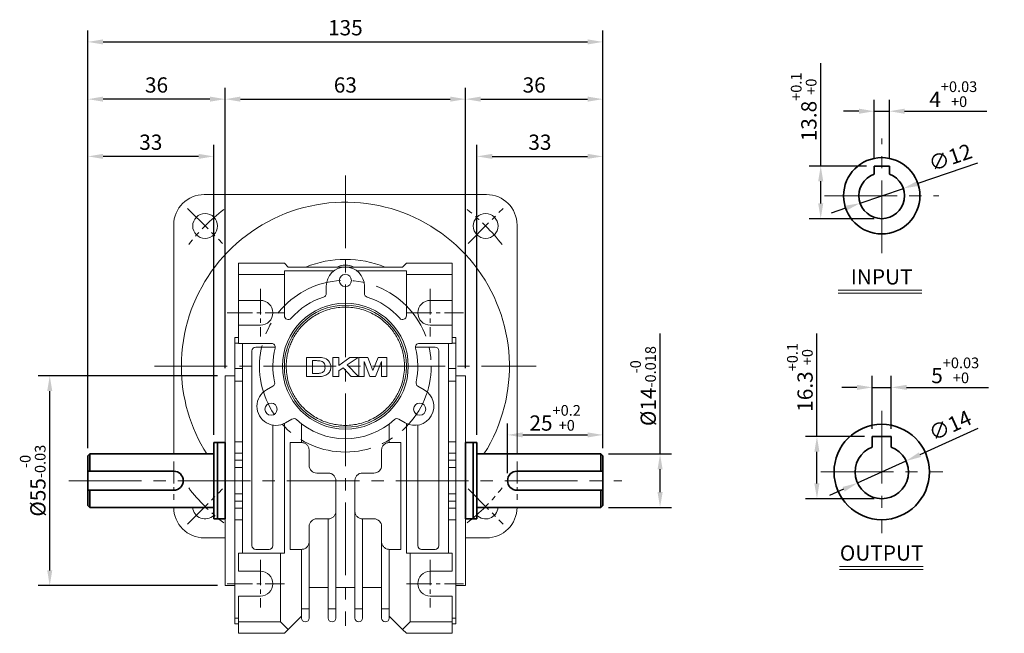
# Model space of a CAD drawing. Units: millimetres. Extents: x 808 to 1708, y -1976 to 432.
# Drawn here: x 1179 to 1437, y -498 to -337 of the extents above; entities that cross this region are included whole.
import ezdxf

# ---------------------------------------------------------------- set-up
doc = ezdxf.new("R2010")
doc.units = ezdxf.units.MM
doc.linetypes.add('CENTER2', pattern=[28.575, 19.05, -3.175, 3.175, -3.175])
for name, color, linetype, lineweight in [('DKM2_OUTLINE', 3, 'Continuous', 35), ('DKM3_CENTER', 1, 'CENTER2', 18), ('DKM5_DIM_LINE', 1, 'Continuous', 18), ('DKM7_TEXT', 2, 'Continuous', 18)]:
    doc.layers.add(name, color=color, linetype=linetype, lineweight=lineweight)
doc.styles.get("Standard").update_dxf_attribs({"font": 'romans.shx', "bigfont": 'whgtxt.shx'})
doc.dimstyles.new('DKM-A2', dxfattribs={"dimtxt": 4, "dimasz": 4, "dimexe": 3, "dimexo": 2, "dimgap": 1.2, "dimtad": 1, "dimdsep": 46, "dimtxsty": 'Standard', "dimcen": 0, "dimclrd": 1, "dimclre": 1, "dimclrt": 2, "dimazin": 2, "dimtfac": 1, "dimtmove": 0, "dimatfit": 3, "dimfxl": 1.25, "dimarcsym": 0})

# ---------------------------------------------------------------- blocks, each defined once
blk = doc.blocks.new('*D163')
at = {"layer": 'Defpoints', "color": 0, "transparency": 16777216}
for p in [(1296.03, -357.85), (1233.03, -430.35), (1296.03, -430.35)]:
    blk.add_point(p, dxfattribs=at)
at = {"layer": 'DKM5_DIM_LINE', "color": 1, "lineweight": -2, "transparency": 16777216}
for p, q in [((1233.03, -428.35), (1233.03, -354.85)), ((1296.03, -428.35), (1296.03, -354.85)), ((1237.03, -357.85), (1292.03, -357.85))]:
    blk.add_line(p, q, dxfattribs=at)
at = {"layer": 'DKM5_DIM_LINE', "color": 1, "transparency": 16777216}
for points in [[(1237.03, -357.18), (1237.03, -358.51), (1233.03, -357.85)], [(1292.03, -357.18), (1292.03, -358.51), (1296.03, -357.85)]]:
    blk.add_solid(points, dxfattribs=at)
at = {"layer": 'DKM5_DIM_LINE', "color": 2, "transparency": 16777216, "insert": (1264.53, -354.65), "char_height": 4, "attachment_point": 5}
blk.add_mtext('63', dxfattribs=at)
blk = doc.blocks.new('*D164')
at = {"layer": 'Defpoints', "color": 0, "transparency": 16777216}
for p in [(1332.03, -357.85), (1296.03, -430.35), (1332.03, -451.35)]:
    blk.add_point(p, dxfattribs=at)
at = {"layer": 'DKM5_DIM_LINE', "color": 1, "lineweight": -2, "transparency": 16777216}
for p, q in [((1296.03, -428.35), (1296.03, -354.85)), ((1332.03, -449.35), (1332.03, -354.85)), ((1300.03, -357.85), (1328.03, -357.85))]:
    blk.add_line(p, q, dxfattribs=at)
at = {"layer": 'DKM5_DIM_LINE', "color": 1, "transparency": 16777216}
for points in [[(1300.03, -357.18), (1300.03, -358.51), (1296.03, -357.85)], [(1328.03, -357.18), (1328.03, -358.51), (1332.03, -357.85)]]:
    blk.add_solid(points, dxfattribs=at)
at = {"layer": 'DKM5_DIM_LINE', "color": 2, "transparency": 16777216, "insert": (1314.03, -354.65), "char_height": 4, "attachment_point": 5}
blk.add_mtext('36', dxfattribs=at)
blk = doc.blocks.new('*D165')
at = {"layer": 'Defpoints', "color": 0, "transparency": 16777216}
for p in [(1197.03, -357.85), (1233.03, -430.35), (1197.03, -451.35)]:
    blk.add_point(p, dxfattribs=at)
at = {"layer": 'DKM5_DIM_LINE', "color": 1, "lineweight": -2, "transparency": 16777216}
for p, q in [((1197.03, -449.35), (1197.03, -354.85)), ((1233.03, -428.35), (1233.03, -354.85)), ((1229.03, -357.85), (1201.03, -357.85))]:
    blk.add_line(p, q, dxfattribs=at)
at = {"layer": 'DKM5_DIM_LINE', "color": 1, "transparency": 16777216}
for points in [[(1201.03, -357.18), (1201.03, -358.51), (1197.03, -357.85)], [(1229.03, -357.18), (1229.03, -358.51), (1233.03, -357.85)]]:
    blk.add_solid(points, dxfattribs=at)
at = {"layer": 'DKM5_DIM_LINE', "color": 2, "transparency": 16777216, "insert": (1215.03, -354.65), "char_height": 4, "attachment_point": 5}
blk.add_mtext('36', dxfattribs=at)
blk = doc.blocks.new('*D155')
at = {"layer": 'Defpoints', "color": 0, "transparency": 16777216}
for p in [(1332.03, -372.85), (1299.03, -447.85), (1332.03, -451.35)]:
    blk.add_point(p, dxfattribs=at)
at = {"layer": 'DKM5_DIM_LINE', "color": 1, "lineweight": -2, "transparency": 16777216}
for p, q in [((1299.03, -445.85), (1299.03, -369.85)), ((1332.03, -449.35), (1332.03, -369.85)), ((1303.03, -372.85), (1328.03, -372.85))]:
    blk.add_line(p, q, dxfattribs=at)
at = {"layer": 'DKM5_DIM_LINE', "color": 1, "transparency": 16777216}
for points in [[(1303.03, -372.18), (1303.03, -373.51), (1299.03, -372.85)], [(1328.03, -372.18), (1328.03, -373.51), (1332.03, -372.85)]]:
    blk.add_solid(points, dxfattribs=at)
at = {"layer": 'DKM5_DIM_LINE', "color": 2, "transparency": 16777216, "insert": (1315.53, -369.65), "char_height": 4, "attachment_point": 5}
blk.add_mtext('33', dxfattribs=at)
blk = doc.blocks.new('*D156')
at = {"layer": 'Defpoints', "color": 0, "transparency": 16777216}
for p in [(1197.03, -372.85), (1230.03, -447.85), (1197.03, -451.35)]:
    blk.add_point(p, dxfattribs=at)
at = {"layer": 'DKM5_DIM_LINE', "color": 1, "lineweight": -2, "transparency": 16777216}
for p, q in [((1197.03, -449.35), (1197.03, -369.85)), ((1230.03, -445.85), (1230.03, -369.85)), ((1226.03, -372.85), (1201.03, -372.85))]:
    blk.add_line(p, q, dxfattribs=at)
at = {"layer": 'DKM5_DIM_LINE', "color": 1, "transparency": 16777216}
for points in [[(1201.03, -372.18), (1201.03, -373.51), (1197.03, -372.85)], [(1226.03, -372.18), (1226.03, -373.51), (1230.03, -372.85)]]:
    blk.add_solid(points, dxfattribs=at)
at = {"layer": 'DKM5_DIM_LINE', "color": 2, "transparency": 16777216, "insert": (1213.53, -369.65), "char_height": 4, "attachment_point": 5}
blk.add_mtext('33', dxfattribs=at)
blk = doc.blocks.new('*D157')
at = {"layer": 'Defpoints', "color": 0, "transparency": 16777216}
for p in [(1332.03, -342.85), (1197.03, -451.35), (1332.03, -451.35)]:
    blk.add_point(p, dxfattribs=at)
at = {"layer": 'DKM5_DIM_LINE', "color": 1, "lineweight": -2, "transparency": 16777216}
for p, q in [((1197.03, -449.35), (1197.03, -339.85)), ((1332.03, -449.35), (1332.03, -339.85)), ((1201.03, -342.85), (1328.03, -342.85))]:
    blk.add_line(p, q, dxfattribs=at)
at = {"layer": 'DKM5_DIM_LINE', "color": 1, "transparency": 16777216}
for points in [[(1201.03, -342.18), (1201.03, -343.51), (1197.03, -342.85)], [(1328.03, -342.18), (1328.03, -343.51), (1332.03, -342.85)]]:
    blk.add_solid(points, dxfattribs=at)
at = {"layer": 'DKM5_DIM_LINE', "color": 2, "transparency": 16777216, "insert": (1264.53, -339.65), "char_height": 4, "attachment_point": 5}
blk.add_mtext('135', dxfattribs=at)
blk = doc.blocks.new('*D158')
at = {"layer": 'Defpoints', "color": 0, "transparency": 16777216}
for p in [(1332.03, -445.85), (1332.03, -451.35), (1307.03, -457.85)]:
    blk.add_point(p, dxfattribs=at)
at = {"layer": 'DKM5_DIM_LINE', "color": 1, "lineweight": -2, "transparency": 16777216}
for p, q in [((1307.03, -455.85), (1307.03, -442.85)), ((1332.03, -449.35), (1332.03, -442.85)), ((1311.03, -445.85), (1328.03, -445.85))]:
    blk.add_line(p, q, dxfattribs=at)
at = {"layer": 'DKM5_DIM_LINE', "color": 1, "transparency": 16777216}
for points in [[(1311.03, -445.18), (1311.03, -446.51), (1307.03, -445.85)], [(1328.03, -445.18), (1328.03, -446.51), (1332.03, -445.85)]]:
    blk.add_solid(points, dxfattribs=at)
at = {"layer": 'DKM5_DIM_LINE', "color": 2, "transparency": 16777216, "insert": (1319.53, -441.38), "char_height": 4, "attachment_point": 5}
blk.add_mtext('25{\\H0.7x;\\S+0.2^ +0;}', dxfattribs=at)
blk = doc.blocks.new('*D159')
at = {"layer": 'Defpoints', "color": 0, "transparency": 16777216}
for p in [(1331.53, -450.85), (1347.03, -450.85), (1331.53, -464.85)]:
    blk.add_point(p, dxfattribs=at)
at = {"layer": 'DKM5_DIM_LINE', "color": 1, "lineweight": -2, "transparency": 16777216}
for p, q in [((1347.03, -450.85), (1347.03, -419.25)), ((1333.53, -450.85), (1350.03, -450.85)), ((1347.03, -460.85), (1347.03, -454.85)), ((1333.53, -464.85), (1350.03, -464.85))]:
    blk.add_line(p, q, dxfattribs=at)
at = {"layer": 'DKM5_DIM_LINE', "color": 1, "transparency": 16777216}
for points in [[(1346.37, -454.85), (1347.7, -454.85), (1347.03, -450.85)], [(1346.37, -460.85), (1347.7, -460.85), (1347.03, -464.85)]]:
    blk.add_solid(points, dxfattribs=at)
at = {"layer": 'DKM5_DIM_LINE', "color": 2, "transparency": 16777216, "insert": (1342.57, -433.05), "char_height": 4, "attachment_point": 5, "rotation": 90}
blk.add_mtext('%%C14{\\H0.7x;\\S-0^ -0.018;}', dxfattribs=at)
blk = doc.blocks.new('*D166')
at = {"layer": 'Defpoints', "color": 0, "transparency": 16777216}
for p in [(1187.03, -430.35), (1233.03, -430.35), (1233.03, -485.35)]:
    blk.add_point(p, dxfattribs=at)
at = {"layer": 'DKM5_DIM_LINE', "color": 1, "lineweight": -2, "transparency": 16777216}
for p, q in [((1231.03, -430.35), (1184.03, -430.35)), ((1187.03, -481.35), (1187.03, -434.35)), ((1231.03, -485.35), (1184.03, -485.35))]:
    blk.add_line(p, q, dxfattribs=at)
at = {"layer": 'DKM5_DIM_LINE', "color": 1, "transparency": 16777216}
for points in [[(1186.37, -434.35), (1187.7, -434.35), (1187.03, -430.35)], [(1186.37, -481.35), (1187.7, -481.35), (1187.03, -485.35)]]:
    blk.add_solid(points, dxfattribs=at)
at = {"layer": 'DKM5_DIM_LINE', "color": 2, "transparency": 16777216, "insert": (1182.57, -457.85), "char_height": 4, "attachment_point": 5, "rotation": 90}
blk.add_mtext('%%C55{\\H0.7x;\\S-0^ -0.03;}', dxfattribs=at)
blk = doc.blocks.new('*D176')
at = {"layer": 'Defpoints', "color": 0, "transparency": 16777216}
for p in [(1407.15, -361.01), (1403.15, -375.38), (1407.15, -375.38)]:
    blk.add_point(p, dxfattribs=at)
at = {"layer": 'DKM5_DIM_LINE', "color": 1, "lineweight": -2, "transparency": 16777216}
for p, q in [((1403.15, -373.38), (1403.15, -358.01)), ((1407.15, -373.38), (1407.15, -358.01)), ((1399.15, -361.01), (1395.15, -361.01)), ((1403.15, -361.01), (1407.15, -361.01)), ((1411.15, -361.01), (1432.65, -361.01))]:
    blk.add_line(p, q, dxfattribs=at)
at = {"layer": 'DKM5_DIM_LINE', "color": 1, "transparency": 16777216}
for points in [[(1399.15, -360.34), (1399.15, -361.68), (1403.15, -361.01)], [(1411.15, -360.34), (1411.15, -361.68), (1407.15, -361.01)]]:
    blk.add_solid(points, dxfattribs=at)
at = {"layer": 'DKM5_DIM_LINE', "color": 2, "transparency": 16777216, "insert": (1423.9, -356.54), "char_height": 4, "attachment_point": 5}
blk.add_mtext('4{\\H0.7x;\\S+0.03^ +0;}', dxfattribs=at)
blk = doc.blocks.new('*D177')
at = {"layer": 'Defpoints', "color": 0, "transparency": 16777216}
for p in [(1410.82, -381.24), (1399.47, -385.12)]:
    blk.add_point(p, dxfattribs=at)
at = {"layer": 'DKM5_DIM_LINE', "color": 1, "lineweight": -2, "transparency": 16777216}
for p, q in [((1430.22, -374.61), (1414.61, -379.95)), ((1399.47, -385.12), (1410.82, -381.24)), ((1395.68, -386.41), (1391.9, -387.7))]:
    blk.add_line(p, q, dxfattribs=at)
at = {"layer": 'DKM5_DIM_LINE', "color": 1, "transparency": 16777216}
for points in [[(1414.39, -379.31), (1414.83, -380.58), (1410.82, -381.24)], [(1395.47, -385.78), (1395.9, -387.04), (1399.47, -385.12)]]:
    blk.add_solid(points, dxfattribs=at)
at = {"layer": 'DKM5_DIM_LINE', "color": 2, "transparency": 16777216, "insert": (1423.27, -373.6), "char_height": 4, "attachment_point": 5, "rotation": 18.8602}
blk.add_mtext('∅12', dxfattribs=at)
blk = doc.blocks.new('*D178')
at = {"layer": 'Defpoints', "color": 0, "transparency": 16777216}
for p in [(1389.15, -375.38), (1403.15, -375.38), (1405.15, -389.18)]:
    blk.add_point(p, dxfattribs=at)
at = {"layer": 'DKM5_DIM_LINE', "color": 1, "lineweight": -2, "transparency": 16777216}
for p, q in [((1389.15, -375.38), (1389.15, -348.39)), ((1401.15, -375.38), (1386.15, -375.38)), ((1389.15, -385.18), (1389.15, -379.38)), ((1403.15, -389.18), (1386.15, -389.18))]:
    blk.add_line(p, q, dxfattribs=at)
at = {"layer": 'DKM5_DIM_LINE', "color": 1, "transparency": 16777216}
for points in [[(1388.48, -379.38), (1389.81, -379.38), (1389.15, -375.38)], [(1388.48, -385.18), (1389.81, -385.18), (1389.15, -389.18)]]:
    blk.add_solid(points, dxfattribs=at)
at = {"layer": 'DKM5_DIM_LINE', "color": 2, "transparency": 16777216, "insert": (1384.68, -359.88), "char_height": 4, "attachment_point": 5, "rotation": 90}
blk.add_mtext('13.8{\\H0.7x;\\S+0.1^ +0;}', dxfattribs=at)
blk = doc.blocks.new('*D179')
at = {"layer": 'Defpoints', "color": 0, "transparency": 16777216}
for p in [(1411.52, -452.68), (1398.77, -458.45)]:
    blk.add_point(p, dxfattribs=at)
at = {"layer": 'DKM5_DIM_LINE', "color": 1, "lineweight": -2, "transparency": 16777216}
for p, q in [((1430.37, -444.14), (1415.17, -451.03)), ((1398.77, -458.45), (1411.52, -452.68)), ((1395.13, -460.1), (1391.48, -461.75))]:
    blk.add_line(p, q, dxfattribs=at)
at = {"layer": 'DKM5_DIM_LINE', "color": 1, "transparency": 16777216}
for points in [[(1414.89, -450.42), (1415.44, -451.63), (1411.52, -452.68)], [(1394.85, -459.49), (1395.4, -460.71), (1398.77, -458.45)]]:
    blk.add_solid(points, dxfattribs=at)
at = {"layer": 'DKM5_DIM_LINE', "color": 2, "transparency": 16777216, "insert": (1423.27, -443.84), "char_height": 4, "attachment_point": 5, "rotation": 24.3621}
blk.add_mtext('∅14', dxfattribs=at)
blk = doc.blocks.new('*D180')
at = {"layer": 'Defpoints', "color": 0, "transparency": 16777216}
for p in [(1407.65, -433.39), (1402.65, -446.26), (1407.65, -446.26)]:
    blk.add_point(p, dxfattribs=at)
at = {"layer": 'DKM5_DIM_LINE', "color": 1, "lineweight": -2, "transparency": 16777216}
for p, q in [((1402.65, -444.26), (1402.65, -430.39)), ((1407.65, -444.26), (1407.65, -430.39)), ((1398.65, -433.39), (1394.65, -433.39)), ((1402.65, -433.39), (1407.65, -433.39)), ((1411.65, -433.39), (1433.15, -433.39))]:
    blk.add_line(p, q, dxfattribs=at)
at = {"layer": 'DKM5_DIM_LINE', "color": 1, "transparency": 16777216}
for points in [[(1398.65, -432.73), (1398.65, -434.06), (1402.65, -433.39)], [(1411.65, -432.73), (1411.65, -434.06), (1407.65, -433.39)]]:
    blk.add_solid(points, dxfattribs=at)
at = {"layer": 'DKM5_DIM_LINE', "color": 2, "transparency": 16777216, "insert": (1424.4, -428.93), "char_height": 4, "attachment_point": 5}
blk.add_mtext('5{\\H0.7x;\\S+0.03^ +0;}', dxfattribs=at)
blk = doc.blocks.new('*D181')
at = {"layer": 'Defpoints', "color": 0, "transparency": 16777216}
for p in [(1388.15, -446.26), (1402.65, -446.26), (1405.15, -462.56)]:
    blk.add_point(p, dxfattribs=at)
at = {"layer": 'DKM5_DIM_LINE', "color": 1, "lineweight": -2, "transparency": 16777216}
for p, q in [((1388.15, -446.26), (1388.15, -419.27)), ((1400.65, -446.26), (1385.15, -446.26)), ((1388.15, -458.56), (1388.15, -450.26)), ((1403.15, -462.56), (1385.15, -462.56))]:
    blk.add_line(p, q, dxfattribs=at)
at = {"layer": 'DKM5_DIM_LINE', "color": 1, "transparency": 16777216}
for points in [[(1387.48, -450.26), (1388.81, -450.26), (1388.15, -446.26)], [(1387.48, -458.56), (1388.81, -458.56), (1388.15, -462.56)]]:
    blk.add_solid(points, dxfattribs=at)
at = {"layer": 'DKM5_DIM_LINE', "color": 2, "transparency": 16777216, "insert": (1383.68, -430.77), "char_height": 4, "attachment_point": 5, "rotation": 90}
blk.add_mtext('16.3{\\H0.7x;\\S+0.1^ +0;}', dxfattribs=at)

msp = doc.modelspace()

# ---------------------------------------------------------------- linework, layer by layer
at = {"layer": 'DKM2_OUTLINE'}
for p, q in [((1403.147, -375.378), (1403.147, -377.521)), ((1403.147, -375.378), (1407.147, -375.378)), ((1407.147, -375.378), (1407.147, -377.521)), ((1402.647, -446.264), (1407.647, -446.264)), ((1402.647, -446.264), (1402.647, -449.025)), ((1407.647, -446.264), (1407.647, -449.025)), ((1233.032, -447.846), (1230.032, -447.846)), ((1230.032, -447.846), (1230.032, -467.846)), ((1231.032, -447.846), (1231.032, -467.846)), ((1233.032, -447.846), (1233.032, -467.846)), ((1296.032, -447.846), (1299.032, -447.846)), ((1296.032, -447.846), (1296.032, -467.846)), ((1298.032, -447.846), (1298.032, -467.846)), ((1299.032, -447.846), (1299.032, -467.846)), ((1197.032, -451.346), (1197.532, -450.846)), ((1197.032, -451.346), (1197.032, -464.346)), ((1230.032, -450.846), (1197.532, -450.846)), ((1197.532, -450.846), (1197.532, -455.346)), ((1299.032, -450.846), (1331.532, -450.846)), ((1331.532, -450.846), (1331.532, -455.346)), ((1332.032, -451.346), (1331.532, -450.846)), ((1332.032, -451.346), (1332.032, -464.346)), ((1197.032, -455.346), (1219.532, -455.346)), ((1332.032, -455.346), (1309.532, -455.346)), ((1197.032, -460.346), (1219.532, -460.346)), ((1197.532, -460.346), (1197.532, -464.846)), ((1332.032, -460.346), (1309.532, -460.346)), ((1331.532, -460.346), (1331.532, -464.846)), ((1197.032, -464.346), (1197.532, -464.846)), ((1332.032, -464.346), (1331.532, -464.846)), ((1230.032, -464.846), (1197.532, -464.846)), ((1299.032, -464.846), (1331.532, -464.846)), ((1233.032, -467.846), (1230.032, -467.846)), ((1296.032, -467.846), (1299.032, -467.846))]:
    msp.add_line(p, q, dxfattribs=at)
at = {"layer": 'DKM2_OUTLINE', "linetype": 'Continuous', "lineweight": 15}
for p, q in [((1227.532, -382.846), (1301.532, -382.846)), ((1219.532, -450.846), (1219.532, -390.846)), ((1309.532, -390.846), (1309.532, -450.846)), ((1236.532, -400.846), (1248.532, -400.846)), ((1236.532, -403.846), (1236.532, -400.846)), ((1249.532, -401.846), (1248.532, -400.846)), ((1249.532, -401.846), (1279.532, -401.846)), ((1280.532, -400.846), (1279.532, -401.846)), ((1280.532, -400.846), (1292.532, -400.846)), ((1292.532, -400.846), (1292.532, -403.846)), ((1236.532, -410.596), (1236.532, -403.846)), ((1236.532, -403.846), (1248.532, -403.846)), ((1261.532, -402.846), (1248.532, -402.846)), ((1248.532, -402.846), (1248.532, -403.846)), ((1248.532, -403.846), (1248.532, -414.617)), ((1280.532, -402.846), (1267.532, -402.846)), ((1280.532, -403.846), (1280.532, -402.846)), ((1280.532, -414.617), (1280.532, -403.846)), ((1280.532, -403.846), (1292.532, -403.846)), ((1292.532, -403.846), (1292.532, -410.596)), ((1259.532, -408.767), (1259.532, -406.846)), ((1269.532, -406.846), (1269.532, -408.767)), ((1242.282, -410.596), (1236.532, -410.596)), ((1236.532, -417.096), (1236.532, -410.596)), ((1292.532, -410.596), (1286.782, -410.596)), ((1292.532, -417.096), (1292.532, -410.596)), ((1236.532, -421.846), (1236.532, -417.096)), ((1236.532, -417.096), (1242.282, -417.096)), ((1286.782, -417.096), (1292.532, -417.096)), ((1292.532, -417.096), (1292.532, -421.846)), ((1235.532, -420.346), (1236.532, -420.346)), ((1235.532, -421.817), (1235.532, -420.346)), ((1292.532, -420.346), (1293.532, -420.346)), ((1293.532, -420.346), (1293.532, -421.817)), ((1235.532, -428.444), (1235.532, -421.817)), ((1236.532, -421.817), (1235.532, -421.817)), ((1245.167, -421.846), (1236.532, -421.846)), ((1237.532, -476.846), (1237.532, -421.846)), ((1246.167, -422.846), (1241.032, -422.846)), ((1288.032, -422.846), (1282.897, -422.846)), ((1292.532, -421.846), (1283.897, -421.846)), ((1291.532, -476.846), (1291.532, -421.846)), ((1292.532, -421.817), (1293.532, -421.817)), ((1293.532, -421.817), (1293.532, -428.444)), ((1240.032, -423.846), (1240.032, -474.846)), ((1254.378, -425.555), (1254.378, -430.555)), ((1257.171, -425.555), (1254.378, -425.555)), ((1261.243, -425.555), (1261.243, -430.555)), ((1262.782, -425.555), (1261.243, -425.555)), ((1262.782, -427.657), (1262.782, -425.555)), ((1265.737, -425.555), (1262.782, -427.657)), ((1265.028, -427.508), (1267.878, -425.555)), ((1267.878, -425.555), (1265.737, -425.555)), ((1268.045, -425.555), (1268.045, -430.555)), ((1270.378, -425.555), (1268.045, -425.555)), ((1271.731, -428.965), (1270.378, -425.555)), ((1273.109, -425.555), (1271.731, -428.965)), ((1275.416, -425.555), (1273.109, -425.555)), ((1275.416, -430.555), (1275.416, -425.555)), ((1289.032, -474.846), (1289.032, -423.846)), ((1235.532, -431.777), (1235.532, -428.444)), ((1235.532, -428.444), (1237.532, -428.444)), ((1255.916, -429.722), (1255.916, -426.388)), ((1255.916, -426.388), (1256.61, -426.388)), ((1262.782, -429.048), (1263.947, -428.249)), ((1263.947, -428.249), (1266.02, -430.555)), ((1268.006, -430.555), (1265.028, -427.508)), ((1269.455, -430.555), (1269.487, -426.619)), ((1269.487, -426.619), (1270.937, -430.555)), ((1272.415, -430.555), (1273.974, -426.619)), ((1273.974, -426.619), (1274.006, -430.555)), ((1293.532, -428.444), (1291.532, -428.444)), ((1293.532, -428.444), (1293.532, -431.777)), ((1235.532, -430.346), (1233.032, -430.346)), ((1233.032, -457.846), (1233.032, -430.346)), ((1254.378, -430.555), (1257.255, -430.555)), ((1257.068, -429.722), (1255.916, -429.722)), ((1261.243, -430.555), (1262.782, -430.555)), ((1262.782, -430.555), (1262.782, -429.048)), ((1266.02, -430.555), (1268.006, -430.555)), ((1268.045, -430.555), (1269.455, -430.555)), ((1270.937, -430.555), (1272.415, -430.555)), ((1274.006, -430.555), (1275.416, -430.555)), ((1296.032, -430.346), (1293.532, -430.346)), ((1296.032, -485.346), (1296.032, -430.346)), ((1235.532, -447.628), (1235.532, -431.777)), ((1235.532, -431.777), (1237.532, -431.777)), ((1243.845, -434.016), (1245.509, -433.055)), ((1283.555, -433.055), (1285.218, -434.016)), ((1291.532, -431.777), (1293.532, -431.777)), ((1293.532, -431.777), (1293.532, -447.628)), ((1245.532, -474.846), (1245.532, -443.279)), ((1248.532, -442.843), (1248.532, -476.846)), ((1250.509, -441.715), (1248.845, -442.676)), ((1253.032, -442.97), (1253.032, -447.846)), ((1276.032, -442.97), (1276.032, -447.846)), ((1280.218, -442.676), (1278.555, -441.715)), ((1280.532, -442.843), (1280.532, -476.846)), ((1283.532, -443.279), (1283.532, -474.846)), ((1235.532, -450.625), (1235.532, -447.628)), ((1237.532, -447.628), (1235.532, -447.628)), ((1250.032, -447.846), (1253.032, -447.846)), ((1250.032, -475.846), (1250.032, -447.846)), ((1279.032, -447.846), (1276.032, -447.846)), ((1279.032, -475.846), (1279.032, -447.846)), ((1293.532, -447.628), (1291.532, -447.628)), ((1293.532, -447.628), (1293.532, -450.625)), ((1235.532, -450.625), (1235.532, -452.443)), ((1237.532, -450.625), (1235.532, -450.625)), ((1255.032, -449.846), (1255.032, -453.846)), ((1274.032, -449.846), (1274.032, -453.846)), ((1291.532, -450.625), (1293.532, -450.625)), ((1293.532, -450.625), (1293.532, -452.443)), ((1235.532, -454.371), (1235.532, -452.443)), ((1235.532, -452.443), (1237.532, -452.443)), ((1291.532, -452.443), (1293.532, -452.443)), ((1293.532, -452.443), (1293.532, -454.371)), ((1237.532, -454.371), (1235.532, -454.371)), ((1235.532, -454.371), (1235.532, -461.321)), ((1257.032, -455.846), (1260.032, -455.846)), ((1272.032, -455.846), (1269.032, -455.846)), ((1291.532, -454.371), (1293.532, -454.371)), ((1293.532, -454.371), (1293.532, -461.321)), ((1233.032, -485.346), (1233.032, -457.846)), ((1262.032, -457.846), (1262.032, -465.846)), ((1267.032, -457.846), (1267.032, -465.846)), ((1235.532, -463.249), (1235.532, -461.321)), ((1235.532, -461.321), (1237.532, -461.321)), ((1291.532, -461.321), (1293.532, -461.321)), ((1293.532, -461.321), (1293.532, -463.249)), ((1237.532, -463.249), (1235.532, -463.249)), ((1235.532, -465.067), (1235.532, -463.249)), ((1291.532, -463.249), (1293.532, -463.249)), ((1293.532, -463.249), (1293.532, -465.067)), ((1235.532, -468.064), (1235.532, -465.067)), ((1235.532, -465.067), (1237.532, -465.067)), ((1262.032, -465.846), (1262.032, -491.432)), ((1267.032, -465.846), (1267.032, -491.432)), ((1293.532, -465.067), (1291.532, -465.067)), ((1293.532, -465.067), (1293.532, -468.064)), ((1235.532, -483.915), (1235.532, -468.064)), ((1235.532, -468.064), (1237.532, -468.064)), ((1260.032, -467.846), (1257.032, -467.846)), ((1260.032, -491.432), (1260.032, -467.846)), ((1269.032, -467.846), (1272.032, -467.846)), ((1269.032, -467.846), (1269.032, -491.432)), ((1291.532, -468.064), (1293.532, -468.064)), ((1293.532, -468.064), (1293.532, -483.915)), ((1255.032, -469.846), (1255.032, -473.846)), ((1274.032, -469.846), (1274.032, -473.846)), ((1233.032, -472.846), (1227.532, -472.846)), ((1255.032, -473.846), (1255.032, -491.432)), ((1274.032, -473.846), (1274.032, -491.432)), ((1301.532, -472.846), (1296.032, -472.846)), ((1236.532, -481.596), (1236.532, -476.846)), ((1247.532, -476.846), (1236.532, -476.846)), ((1241.032, -475.846), (1244.532, -475.846)), ((1247.532, -494.846), (1247.532, -476.846)), ((1248.532, -476.846), (1247.532, -476.846)), ((1253.032, -475.846), (1250.032, -475.846)), ((1253.032, -491.432), (1253.032, -475.846)), ((1276.032, -475.846), (1279.032, -475.846)), ((1276.032, -475.846), (1276.032, -491.432)), ((1281.532, -476.846), (1280.532, -476.846)), ((1292.532, -476.846), (1281.532, -476.846)), ((1281.532, -476.846), (1281.532, -494.846)), ((1284.532, -475.846), (1288.032, -475.846)), ((1292.532, -481.596), (1292.532, -476.846)), ((1242.282, -481.596), (1236.532, -481.596)), ((1286.782, -481.596), (1292.532, -481.596)), ((1235.532, -487.248), (1235.532, -483.915)), ((1293.532, -483.915), (1293.532, -487.248)), ((1233.032, -485.346), (1235.532, -485.346)), ((1235.532, -493.875), (1235.532, -487.248)), ((1255.032, -485.846), (1260.032, -485.846)), ((1262.032, -485.846), (1267.032, -485.846)), ((1269.032, -485.846), (1274.032, -485.846)), ((1293.532, -485.346), (1296.032, -485.346)), ((1293.532, -487.248), (1293.532, -493.875)), ((1236.532, -494.846), (1236.532, -488.096)), ((1236.532, -488.096), (1242.282, -488.096)), ((1292.532, -488.096), (1286.782, -488.096)), ((1292.532, -494.846), (1292.532, -488.096)), ((1255.032, -491.432), (1253.032, -491.432)), ((1253.032, -492.932), (1253.032, -491.432)), ((1262.032, -491.432), (1260.032, -491.432)), ((1269.032, -491.432), (1267.032, -491.432)), ((1276.032, -491.432), (1274.032, -491.432)), ((1235.532, -495.346), (1235.532, -493.875)), ((1235.532, -493.875), (1236.532, -493.875)), ((1236.532, -495.346), (1235.532, -495.346)), ((1247.532, -494.846), (1236.532, -494.846)), ((1236.532, -497.846), (1236.532, -494.846)), ((1249.532, -496.846), (1247.532, -494.846)), ((1253.063, -493.315), (1249.532, -496.846)), ((1279.532, -496.846), (1276.001, -493.315)), ((1281.532, -494.846), (1279.532, -496.846)), ((1281.532, -494.846), (1292.532, -494.846)), ((1292.532, -493.875), (1293.532, -493.875)), ((1292.532, -497.846), (1292.532, -494.846)), ((1292.532, -495.346), (1293.532, -495.346)), ((1293.532, -493.875), (1293.532, -495.346)), ((1248.532, -497.846), (1236.532, -497.846)), ((1249.532, -496.846), (1248.532, -497.846)), ((1280.532, -497.846), (1279.532, -496.846)), ((1280.532, -497.846), (1292.532, -497.846))]:
    msp.add_line(p, q, dxfattribs=at)
at = {"layer": 'DKM2_OUTLINE'}
for centre, radius in [((1405.147, -383.178), 10), ((1405.147, -455.564), 12.5)]:
    msp.add_circle(centre, radius, dxfattribs=at)
at = {"layer": 'DKM2_OUTLINE', "linetype": 'Continuous', "lineweight": 15}
for centre, radius in [((1227.762, -391.076), 3.25), ((1301.301, -391.076), 3.25), ((1264.532, -405.346), 1.6), ((1264.532, -427.846), 16.5), ((1264.532, -427.846), 16), ((1245.046, -439.096), 1.6), ((1284.017, -439.096), 1.6)]:
    msp.add_circle(centre, radius, dxfattribs=at)
at = {"layer": 'DKM2_OUTLINE'}
for centre, radius, start, end in [((1405.147, -383.178), 6, 109.47122, 70.52878), ((1405.147, -455.564), 7, 110.92483, 69.07517), ((1219.532, -457.846), 2.5, 270, 90), ((1309.532, -457.846), 2.5, 90, 270)]:
    msp.add_arc(centre, radius, start, end, dxfattribs=at)
at = {"layer": 'DKM2_OUTLINE', "linetype": 'Continuous', "lineweight": 15}
for centre, radius, start, end in [((1227.532, -390.846), 8, 90, 180), ((1301.532, -390.846), 8, 360, 90), ((1264.532, -427.846), 43, 327.66397, 180), ((1264.532, -427.846), 28, 68.21321, 111.78679), ((1264.532, -406.846), 5, 0, 180), ((1264.532, -406.346), 5, 64.15807, 115.84193), ((1264.532, -427.846), 19, 107.4576, 138.59038), ((1258.532, -408.767), 1, 287.4576, 0), ((1270.532, -408.767), 1, 180, 252.5424), ((1264.532, -427.846), 19, 41.40962, 72.5424), ((1242.282, -413.846), 3.25, 270, 90), ((1264.532, -427.846), 16, 0, 180), ((1286.782, -413.846), 3.25, 90, 270), ((1249.532, -414.617), 1, 180, 318.59038), ((1279.532, -414.617), 1, 221.40962, 0), ((1241.032, -423.846), 1, 90, 180), ((1245.167, -422.846), 1, 345.52249, 90), ((1264.532, -427.846), 19, 165.52249, 192.5424), ((1283.897, -422.846), 1, 90, 194.47751), ((1264.532, -427.846), 19, 347.4576, 14.47751), ((1288.032, -423.846), 1, 360, 90), ((1257.364, -433.586), 8.034, 81.06603, 91.37436), ((1258.307, -428.049), 2.418, 358.71382, 82.75417), ((1264.532, -427.846), 43, 180, 212.33603), ((1264.532, -427.846), 16, 180, 0), ((1256.79, -438.351), 11.964, 84.78939, 90.8644), ((1257.77, -427.861), 1.429, 352.13802, 85.72367), ((1257.814, -428.294), 1.392, 277.75863, 9.80766), ((1258.421, -428.157), 2.304, 334.00881, 1.34522), ((1257.169, -422.589), 7.134, 269.19181, 276.70467), ((1257.359, -423.216), 7.34, 269.18799, 279.79107), ((1258.01, -427.191), 3.312, 280.38443, 300.31749), ((1258.443, -428.101), 2.309, 302.42563, 332.51817), ((1245.009, -432.189), 1, 300, 12.5424), ((1284.055, -432.189), 1, 167.4576, 240), ((1246.345, -438.346), 5, 120, 300), ((1282.718, -438.346), 5, 240, 60), ((1251.009, -442.582), 1, 47.4576, 120), ((1264.532, -427.846), 19, 227.4576, 312.5424), ((1278.055, -442.582), 1, 60, 132.5424), ((1257.032, -453.846), 2, 180, 270), ((1272.032, -453.846), 2, 270, 360), ((1227.532, -464.846), 8, 180, 270), ((1227.762, -464.616), 3.25, 184.06608, 314.29268), ((1301.301, -464.616), 3.25, 223.20922, 355.93392), ((1301.532, -464.846), 8, 270, 0), ((1257.032, -469.846), 2, 90, 180), ((1272.032, -469.846), 2, 360, 90), ((1241.032, -474.846), 1, 180, 270), ((1244.532, -474.846), 1, 270, 0), ((1284.532, -474.846), 1, 180, 270), ((1288.032, -474.846), 1, 270, 360), ((1242.282, -484.846), 3.25, 270, 90), ((1286.782, -484.846), 3.25, 90, 270), ((1254.032, -493.846), 1, 180, 0), ((1261.032, -493.846), 1, 180, 0), ((1268.032, -493.846), 1, 180, 0), ((1275.032, -493.846), 1, 180, 0)]:
    msp.add_arc(centre, radius, start, end, dxfattribs=at)
for points, knots in [([(1280.032, -427.846), (1280.031, -427.731), (1280.03, -427.502), (1280.018, -427.158), (1279.999, -426.815), (1279.972, -426.472), (1279.938, -426.13), (1279.863, -425.516), (1279.711, -424.635), (1279.414, -423.454), (1279.008, -422.253), (1278.265, -420.55), (1277.242, -418.876), (1275.92, -417.289), (1274.727, -416.129), (1273.359, -415.065), (1271.827, -414.13), (1270.148, -413.359), (1268.348, -412.783), (1266.462, -412.426), (1264.532, -412.306), (1262.602, -412.426), (1260.716, -412.783), (1258.916, -413.359), (1257.237, -414.13), (1255.704, -415.065), (1254.337, -416.129), (1253.144, -417.289), (1251.822, -418.876), (1250.799, -420.549), (1250.056, -422.253), (1249.65, -423.454), (1249.353, -424.635), (1249.182, -425.629), (1249.088, -426.471), (1249.041, -427.158), (1249.035, -427.616), (1249.032, -427.846)], [0, 0, 0, 0, 0.0070742, 0.0141409, 0.0212036, 0.0282657, 0.0353307, 0.0424021, 0.066383, 0.0903743, 0.1174017, 0.1444395, 0.2048316, 0.2374547, 0.2716061, 0.3071861, 0.3440509, 0.3820123, 0.4208399, 0.4602672, 0.5000013, 0.5397354, 0.5791627, 0.6179902, 0.6559517, 0.6928165, 0.7283965, 0.7625479, 0.795171, 0.855563, 0.8825904, 0.9096282, 0.9336091, 0.9576004, 0.9717314, 0.9858553, 1, 1, 1, 1]), ([(1280.032, -427.846), (1280.032, -428.492), (1279.992, -429.178), (1279.798, -430.629), (1279.643, -431.392), (1279.18, -432.98), (1278.872, -433.803), (1278.057, -435.473), (1277.552, -436.319), (1276.312, -437.973), (1275.577, -438.779), (1273.871, -440.269), (1272.899, -440.95), (1270.753, -442.095), (1269.58, -442.556), (1267.115, -443.182), (1265.824, -443.346), (1263.24, -443.346), (1261.949, -443.182), (1259.484, -442.556), (1258.31, -442.095), (1256.165, -440.95), (1255.193, -440.269), (1253.487, -438.779), (1252.752, -437.973), (1251.512, -436.319), (1251.006, -435.473), (1250.192, -433.803), (1249.883, -432.98), (1249.42, -431.392), (1249.266, -430.629), (1249.072, -429.178), (1249.032, -428.492), (1249.032, -427.846)], [0, 0, 0, 0, 0.0625, 0.0625, 0.125, 0.125, 0.1875, 0.1875, 0.25, 0.25, 0.3125, 0.3125, 0.375, 0.375, 0.4375, 0.4375, 0.5, 0.5, 0.5625, 0.5625, 0.625, 0.625, 0.6875, 0.6875, 0.75, 0.75, 0.8125, 0.8125, 0.875, 0.875, 0.9375, 0.9375, 1, 1, 1, 1]), ([(1255.032, -449.846), (1255.032, -449.715), (1255.019, -449.584), (1254.993, -449.456), (1254.968, -449.327), (1254.93, -449.202), (1254.88, -449.081), (1254.83, -448.96), (1254.768, -448.844), (1254.695, -448.735), (1254.622, -448.626), (1254.539, -448.524), (1254.446, -448.432), (1254.354, -448.339), (1254.252, -448.256), (1254.143, -448.183), (1254.034, -448.11), (1253.918, -448.048), (1253.797, -447.998), (1253.676, -447.948), (1253.55, -447.91), (1253.422, -447.884), (1253.294, -447.859), (1253.163, -447.846), (1253.032, -447.846)], [1.5707963, 1.5707963, 1.5707963, 1.5707963, 1.7671459, 1.7671459, 1.7671459, 1.9634954, 1.9634954, 1.9634954, 2.1598449, 2.1598449, 2.1598449, 2.3561945, 2.3561945, 2.3561945, 2.552544, 2.552544, 2.552544, 2.7488936, 2.7488936, 2.7488936, 2.9452431, 2.9452431, 2.9452431, 3.1415927, 3.1415927, 3.1415927, 3.1415927]), ([(1276.032, -447.846), (1275.901, -447.846), (1275.77, -447.859), (1275.642, -447.884), (1275.513, -447.91), (1275.387, -447.948), (1275.267, -447.998), (1275.146, -448.048), (1275.03, -448.11), (1274.921, -448.183), (1274.812, -448.256), (1274.71, -448.339), (1274.618, -448.432), (1274.525, -448.524), (1274.442, -448.626), (1274.369, -448.735), (1274.296, -448.844), (1274.234, -448.96), (1274.184, -449.081), (1274.134, -449.202), (1274.096, -449.327), (1274.07, -449.456), (1274.045, -449.584), (1274.032, -449.715), (1274.032, -449.846)], [0, 0, 0, 0, 0.1963495, 0.1963495, 0.1963495, 0.3926991, 0.3926991, 0.3926991, 0.5890486, 0.5890486, 0.5890486, 0.7853982, 0.7853982, 0.7853982, 0.9817477, 0.9817477, 0.9817477, 1.1780972, 1.1780972, 1.1780972, 1.3744468, 1.3744468, 1.3744468, 1.5707963, 1.5707963, 1.5707963, 1.5707963]), ([(1262.032, -457.846), (1262.032, -457.715), (1262.019, -457.584), (1261.993, -457.456), (1261.968, -457.327), (1261.93, -457.202), (1261.88, -457.081), (1261.83, -456.96), (1261.768, -456.844), (1261.695, -456.735), (1261.622, -456.626), (1261.539, -456.524), (1261.446, -456.432), (1261.354, -456.339), (1261.252, -456.256), (1261.143, -456.183), (1261.034, -456.11), (1260.918, -456.048), (1260.797, -455.998), (1260.676, -455.948), (1260.55, -455.91), (1260.422, -455.884), (1260.294, -455.859), (1260.163, -455.846), (1260.032, -455.846)], [1.5707963, 1.5707963, 1.5707963, 1.5707963, 1.7671459, 1.7671459, 1.7671459, 1.9634954, 1.9634954, 1.9634954, 2.1598449, 2.1598449, 2.1598449, 2.3561945, 2.3561945, 2.3561945, 2.552544, 2.552544, 2.552544, 2.7488936, 2.7488936, 2.7488936, 2.9452431, 2.9452431, 2.9452431, 3.1415927, 3.1415927, 3.1415927, 3.1415927]), ([(1269.032, -455.846), (1268.901, -455.846), (1268.77, -455.859), (1268.642, -455.884), (1268.513, -455.91), (1268.387, -455.948), (1268.267, -455.998), (1268.146, -456.048), (1268.03, -456.11), (1267.921, -456.183), (1267.812, -456.256), (1267.71, -456.339), (1267.618, -456.432), (1267.525, -456.524), (1267.442, -456.626), (1267.369, -456.735), (1267.296, -456.844), (1267.234, -456.96), (1267.184, -457.081), (1267.134, -457.202), (1267.096, -457.327), (1267.07, -457.456), (1267.045, -457.584), (1267.032, -457.715), (1267.032, -457.846)], [0, 0, 0, 0, 0.1963495, 0.1963495, 0.1963495, 0.3926991, 0.3926991, 0.3926991, 0.5890486, 0.5890486, 0.5890486, 0.7853982, 0.7853982, 0.7853982, 0.9817477, 0.9817477, 0.9817477, 1.1780972, 1.1780972, 1.1780972, 1.3744468, 1.3744468, 1.3744468, 1.5707963, 1.5707963, 1.5707963, 1.5707963]), ([(1260.032, -467.846), (1260.163, -467.846), (1260.294, -467.833), (1260.422, -467.808), (1260.55, -467.782), (1260.676, -467.744), (1260.797, -467.694), (1260.918, -467.644), (1261.034, -467.582), (1261.143, -467.509), (1261.252, -467.436), (1261.354, -467.353), (1261.446, -467.26), (1261.539, -467.168), (1261.622, -467.066), (1261.695, -466.957), (1261.768, -466.848), (1261.83, -466.732), (1261.88, -466.611), (1261.93, -466.49), (1261.968, -466.365), (1261.993, -466.236), (1262.019, -466.108), (1262.032, -465.977), (1262.032, -465.846)], [3.1415927, 3.1415927, 3.1415927, 3.1415927, 3.3379422, 3.3379422, 3.3379422, 3.5342917, 3.5342917, 3.5342917, 3.7306413, 3.7306413, 3.7306413, 3.9269908, 3.9269908, 3.9269908, 4.1233404, 4.1233404, 4.1233404, 4.3196899, 4.3196899, 4.3196899, 4.5160394, 4.5160394, 4.5160394, 4.712389, 4.712389, 4.712389, 4.712389]), ([(1267.032, -465.846), (1267.032, -465.977), (1267.045, -466.108), (1267.07, -466.236), (1267.096, -466.365), (1267.134, -466.49), (1267.184, -466.611), (1267.234, -466.732), (1267.296, -466.848), (1267.369, -466.957), (1267.442, -467.066), (1267.525, -467.168), (1267.618, -467.26), (1267.71, -467.353), (1267.812, -467.436), (1267.921, -467.509), (1268.03, -467.582), (1268.146, -467.644), (1268.267, -467.694), (1268.387, -467.744), (1268.513, -467.782), (1268.642, -467.808), (1268.77, -467.833), (1268.901, -467.846), (1269.032, -467.846)], [4.712389, 4.712389, 4.712389, 4.712389, 4.9087385, 4.9087385, 4.9087385, 5.1050881, 5.1050881, 5.1050881, 5.3014376, 5.3014376, 5.3014376, 5.4977871, 5.4977871, 5.4977871, 5.6941367, 5.6941367, 5.6941367, 5.8904862, 5.8904862, 5.8904862, 6.0868358, 6.0868358, 6.0868358, 6.2831853, 6.2831853, 6.2831853, 6.2831853]), ([(1253.032, -475.846), (1253.163, -475.846), (1253.294, -475.833), (1253.422, -475.808), (1253.55, -475.782), (1253.676, -475.744), (1253.797, -475.694), (1253.918, -475.644), (1254.034, -475.582), (1254.143, -475.509), (1254.252, -475.436), (1254.354, -475.353), (1254.446, -475.26), (1254.539, -475.168), (1254.622, -475.066), (1254.695, -474.957), (1254.768, -474.848), (1254.83, -474.732), (1254.88, -474.611), (1254.93, -474.49), (1254.968, -474.365), (1254.993, -474.236), (1255.019, -474.108), (1255.032, -473.977), (1255.032, -473.846)], [3.1415927, 3.1415927, 3.1415927, 3.1415927, 3.3379422, 3.3379422, 3.3379422, 3.5342917, 3.5342917, 3.5342917, 3.7306413, 3.7306413, 3.7306413, 3.9269908, 3.9269908, 3.9269908, 4.1233404, 4.1233404, 4.1233404, 4.3196899, 4.3196899, 4.3196899, 4.5160394, 4.5160394, 4.5160394, 4.712389, 4.712389, 4.712389, 4.712389]), ([(1274.032, -473.846), (1274.032, -473.977), (1274.045, -474.108), (1274.07, -474.236), (1274.096, -474.365), (1274.134, -474.49), (1274.184, -474.611), (1274.234, -474.732), (1274.296, -474.848), (1274.369, -474.957), (1274.442, -475.066), (1274.525, -475.168), (1274.618, -475.26), (1274.71, -475.353), (1274.812, -475.436), (1274.921, -475.509), (1275.03, -475.582), (1275.146, -475.644), (1275.267, -475.694), (1275.387, -475.744), (1275.513, -475.782), (1275.642, -475.808), (1275.77, -475.833), (1275.901, -475.846), (1276.032, -475.846)], [4.712389, 4.712389, 4.712389, 4.712389, 4.9087385, 4.9087385, 4.9087385, 5.1050881, 5.1050881, 5.1050881, 5.3014376, 5.3014376, 5.3014376, 5.4977871, 5.4977871, 5.4977871, 5.6941367, 5.6941367, 5.6941367, 5.8904862, 5.8904862, 5.8904862, 6.0868358, 6.0868358, 6.0868358, 6.2831853, 6.2831853, 6.2831853, 6.2831853]), ([(1253.063, -493.315), (1253.054, -493.249), (1253.037, -493.122), (1253.033, -492.994), (1253.032, -492.932)], [0, 0, 0, 0, 0.5197388, 1, 1, 1, 1]), ([(1276.032, -492.932), (1276.032, -492.962), (1276.031, -493.024), (1276.024, -493.118), (1276.015, -493.216), (1276.005, -493.281), (1276.001, -493.315)], [0, 0, 0, 0, 0.23557421, 0.48028867, 0.73487936, 1, 1, 1, 1])]:
    msp.add_open_spline(points, degree=3, knots=knots, dxfattribs=at)
for points in [[(1255.032, -491.432), (1255.032, -492.236), (1255.032, -493.041), (1255.032, -493.846)], [(1260.032, -493.846), (1260.032, -493.041), (1260.032, -492.236), (1260.032, -491.432)], [(1262.032, -491.432), (1262.032, -492.236), (1262.032, -493.041), (1262.032, -493.846)], [(1267.032, -491.432), (1267.032, -492.236), (1267.032, -493.041), (1267.032, -493.846)], [(1269.032, -491.432), (1269.032, -492.236), (1269.032, -493.041), (1269.032, -493.846)], [(1274.032, -491.432), (1274.032, -492.236), (1274.032, -493.041), (1274.032, -493.846)], [(1276.032, -491.432), (1276.032, -491.932), (1276.032, -492.432), (1276.032, -492.932)], [(1253.032, -493.846), (1253.032, -493.679), (1253.032, -493.513), (1253.032, -493.346)], [(1276.032, -493.346), (1276.032, -493.513), (1276.032, -493.679), (1276.032, -493.846)]]:
    msp.add_open_spline(points, degree=3, dxfattribs=at)
at = {"layer": 'DKM3_CENTER'}
for p, q in [((1405.147, -398.178), (1405.147, -368.178)), ((1264.532, -377.846), (1264.532, -495.846)), ((1390.147, -383.178), (1420.147, -383.178)), ((1214.532, -427.846), (1314.532, -427.846)), ((1405.147, -439.564), (1405.147, -471.564)), ((1389.147, -455.564), (1421.147, -455.564)), ((1192.032, -457.846), (1337.032, -457.846))]:
    msp.add_line(p, q, dxfattribs=at)
at = {"layer": 'DKM3_CENTER', "ltscale": 0.4}
for p, q in [((1223.166, -386.48), (1232.359, -395.673)), ((1296.705, -395.673), (1305.898, -386.48)), ((1223.163, -469.208), (1232.355, -460.016)), ((1296.705, -460.019), (1305.898, -469.212))]:
    msp.add_line(p, q, dxfattribs=at)
at = {"layer": 'DKM3_CENTER', "ltscale": 0.35}
for p, q in [((1242.282, -407.596), (1242.282, -420.096)), ((1286.782, -407.596), (1286.782, -420.096)), ((1233.532, -413.846), (1248.532, -413.846)), ((1280.532, -413.846), (1295.532, -413.846)), ((1242.282, -478.596), (1242.282, -491.096)), ((1286.782, -478.596), (1286.782, -491.096)), ((1233.532, -484.846), (1248.532, -484.846)), ((1280.532, -484.846), (1295.532, -484.846))]:
    msp.add_line(p, q, dxfattribs=at)
at = {"layer": 'DKM3_CENTER', "ltscale": 0.3}
for p, q in [((1219.532, -452.846), (1219.532, -462.846)), ((1309.532, -452.846), (1309.532, -462.846))]:
    msp.add_line(p, q, dxfattribs=at)
at = {"layer": 'DKM3_CENTER'}
msp.add_circle((1264.532, -427.846), 22.5, dxfattribs=at)
at = {"layer": 'DKM3_CENTER', "ltscale": 0.4}
for start, end in [(127.83336, 142.16664), (37.83336, 52.16664), (217.82776, 232.16104), (307.83336, 322.16664)]:
    msp.add_arc((1264.532, -427.846), 52, start, end, dxfattribs=at)
at = {"layer": 'DKM7_TEXT'}
for p, q in [((1393.727, -407.91), (1415.661, -407.91)), ((1393.727, -408.71), (1415.661, -408.71)), ((1394.105, -480.296), (1416.039, -480.296)), ((1394.105, -481.096), (1416.039, -481.096))]:
    msp.add_line(p, q, dxfattribs=at)

# ---------------------------------------------------------------- texts
at = {"layer": 'DKM7_TEXT', "char_height": 4, "width": 0.05465, "attachment_point": 5}
for s, insert in [('INPUT', (1405.119, -404.938)), ('OUTPUT', (1405.119, -477.323))]:
    msp.add_mtext(s, dxfattribs=dict(at, insert=insert))

# ---------------------------------------------------------------- dimensions: what is measured, and where the dimension line sits
at = {"layer": 'DKM5_DIM_LINE'}
for base, p1, p2, picture, middle in [((1332.032, -342.846), (1197.032, -451.346), (1332.032, -451.346), '*D157', (1264.532, -339.646)), ((1197.032, -357.846), (1233.032, -430.346), (1197.032, -451.346), '*D165', (1215.032, -354.646)), ((1296.032, -357.846), (1233.032, -430.346), (1296.032, -430.346), '*D163', (1264.532, -354.646)), ((1332.032, -357.846), (1296.032, -430.346), (1332.032, -451.346), '*D164', (1314.032, -354.646)), ((1197.032, -372.846), (1230.032, -447.846), (1197.032, -451.346), '*D156', (1213.532, -369.646)), ((1332.032, -372.846), (1299.032, -447.846), (1332.032, -451.346), '*D155', (1315.532, -369.646))]:
    dim = msp.add_linear_dim(base=base, p1=p1, p2=p2, dimstyle='DKM-A2', dxfattribs=at)
    dim.commit()
    dim.dimension.update_dxf_attribs({"geometry": picture, "text_midpoint": middle})
for base, p1, p2, text, picture, middle in [((1389.147, -375.378), (1405.147, -389.178), (1403.147, -375.378), '<>{\\H0.7x;\\S+0.1^ +0;}', '*D178', (1384.68, -359.883)), ((1347.032, -450.846), (1331.532, -464.846), (1331.532, -450.846), '%%C<>{\\H0.7x;\\S-0^ -0.018;}', '*D159', (1342.565, -433.046)), ((1388.147, -446.264), (1405.147, -462.564), (1402.647, -446.264), '<>{\\H0.7x;\\S+0.1^ +0;}', '*D181', (1383.68, -430.768)), ((1187.032, -430.346), (1233.032, -485.346), (1233.032, -430.346), '%%C<>{\\H0.7x;\\S-0^ -0.03;}', '*D166', (1182.565, -457.846))]:
    dim = msp.add_linear_dim(base=base, p1=p1, p2=p2, angle=90, text=text, dimstyle='DKM-A2', dxfattribs=at)
    dim.commit()
    dim.dimension.update_dxf_attribs({"geometry": picture, "text_midpoint": middle})
for base, p1, p2, text, picture, middle in [((1407.147, -361.009), (1403.147, -375.378), (1407.147, -375.378), '<>{\\H0.7x;\\S+0.03^ +0;}', '*D176', (1423.899, -356.542)), ((1407.647, -433.394), (1402.647, -446.264), (1407.647, -446.264), '<>{\\H0.7x;\\S+0.03^ +0;}', '*D180', (1424.399, -428.927)), ((1332.032, -445.846), (1307.032, -457.846), (1332.032, -451.346), '<>{\\H0.7x;\\S+0.2^ +0;}', '*D158', (1319.532, -441.379))]:
    dim = msp.add_linear_dim(base=base, p1=p1, p2=p2, text=text, dimstyle='DKM-A2', dxfattribs=at)
    dim.commit()
    dim.dimension.update_dxf_attribs({"geometry": picture, "text_midpoint": middle})
for p1, p2, picture, middle in [((1399.469, -385.118), (1410.825, -381.239), '*D177', (1423.273, -373.605)), ((1398.77, -458.451), (1411.524, -452.676), '*D179', (1423.269, -443.844))]:
    dim = msp.add_diameter_dim_2p(p1=p1, p2=p2, dimstyle='DKM-A2', dxfattribs=at)
    dim.commit()
    dim.dimension.update_dxf_attribs({"geometry": picture, "text_midpoint": middle})

doc.saveas('drawing.dxf')
